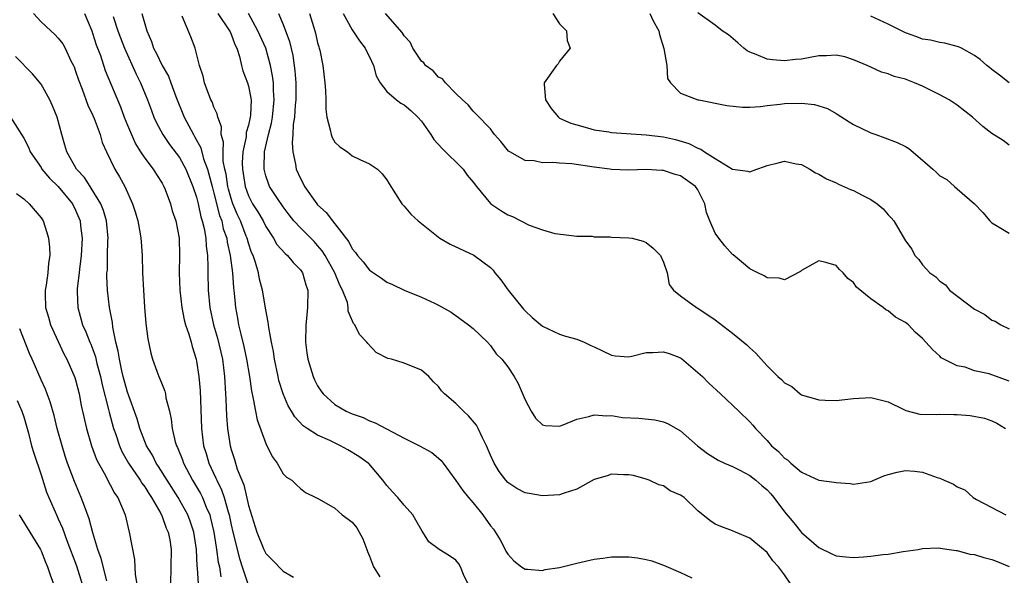
# Model space of a CAD drawing. Units: inches. Extents: x 2544000 to 2547000, y 1539000 to 1542000.
# Drawn here: x 2544887 to 2545000, y 1539610 to 1539674 of the extents above; entities that cross this region are included whole.
import ezdxf

# ---------------------------------------------------------------- set-up
doc = ezdxf.new("R2010")
doc.units = ezdxf.units.IN
doc.header["$MEASUREMENT"] = 0
doc.layers.add('LD25441539_2ft', color=43, linetype='Continuous')

msp = doc.modelspace()

# ---------------------------------------------------------------- linework, layer by layer
at = {"layer": 'LD25441539_2ft'}
for points, elevation in [([(2544888.12, 1539675), (2544889, 1539674.03), (2544890.12, 1539673), (2544890.59, 1539672.59), (2544891, 1539672.17), (2544891.51, 1539671.51), (2544891.78, 1539671), (2544892.46, 1539669.54), (2544892.74, 1539669), (2544892.82, 1539668.82), (2544893, 1539668.33), (2544893.32, 1539667.32), (2544893.74, 1539666.26), (2544894.41, 1539664.41), (2544895, 1539663.2), (2544895.15, 1539662.85), (2544895.83, 1539661), (2544896.09, 1539660.09), (2544896.58, 1539659), (2544897.54, 1539657), (2544898.09, 1539656.09), (2544898.69, 1539655), (2544899.59, 1539653), (2544899.93, 1539651.93), (2544900.2, 1539651), (2544900.47, 1539649.53), (2544900.56, 1539649), (2544900.58, 1539648.58), (2544900.7, 1539647), (2544900.75, 1539645), (2544900.84, 1539643), (2544900.97, 1539641.03), (2544901.14, 1539639.14), (2544901.36, 1539637.36), (2544901.71, 1539635.71), (2544901.89, 1539635), (2544902.39, 1539633.61), (2544902.62, 1539633), (2544902.75, 1539632.75), (2544903, 1539632.07), (2544903.31, 1539631.31), (2544903.39, 1539631), (2544903.45, 1539630.55), (2544903.85, 1539629), (2544904.07, 1539628.07), (2544904.17, 1539627), (2544904.53, 1539625.47), (2544904.68, 1539625), (2544904.79, 1539624.79), (2544905.36, 1539623.36), (2544905.47, 1539623), (2544906.54, 1539621), (2544907, 1539620.25), (2544907.46, 1539619.46), (2544907.68, 1539619), (2544908.12, 1539617.88), (2544908.51, 1539617), (2544908.62, 1539616.62), (2544908.98, 1539615), (2544909.25, 1539613.25), (2544909.3, 1539613), (2544909.51, 1539611.51), (2544909.64, 1539611), (2544909.82, 1539609.82)], 8752), ([(2544894.01, 1539675), (2544894.86, 1539673), (2544895, 1539672.63), (2544895.39, 1539671.39), (2544895.86, 1539670.14), (2544896.43, 1539668.43), (2544898.19, 1539664.19), (2544898.63, 1539663), (2544899, 1539662.08), (2544899.45, 1539661), (2544899.94, 1539659.94), (2544900.52, 1539659), (2544901, 1539658.26), (2544901.97, 1539657), (2544902.36, 1539656.36), (2544903, 1539655.38), (2544903.21, 1539655), (2544903.35, 1539654.65), (2544903.96, 1539653), (2544904.19, 1539652.19), (2544904.58, 1539651), (2544904.98, 1539649), (2544905.02, 1539647), (2544904.98, 1539645), (2544905.06, 1539643), (2544905.29, 1539641), (2544905.57, 1539639.57), (2544905.72, 1539639), (2544906.11, 1539637.89), (2544906.36, 1539637), (2544906.49, 1539636.49), (2544906.96, 1539635), (2544907, 1539634.77), (2544907.25, 1539633), (2544907.4, 1539631.4), (2544907.56, 1539627), (2544907.81, 1539625), (2544908.1, 1539624.1), (2544908.4, 1539623), (2544909.24, 1539621.24), (2544909.33, 1539621), (2544909.89, 1539619.89), (2544910.19, 1539619), (2544910.65, 1539617.35), (2544910.76, 1539617), (2544911, 1539615.83), (2544911.19, 1539615), (2544911.95, 1539611.95), (2544912.28, 1539611), (2544912.87, 1539609.13)], 8750), ([(2544897.36, 1539674.64), (2544897.89, 1539673), (2544898.19, 1539672.19), (2544898.65, 1539671), (2544899.99, 1539667.99), (2544900.49, 1539667), (2544901.32, 1539665), (2544901.77, 1539663.77), (2544902.06, 1539663), (2544902.35, 1539662.35), (2544903.08, 1539661), (2544903.86, 1539659.86), (2544905, 1539658.35), (2544905.74, 1539657), (2544906.57, 1539655), (2544907, 1539653.74), (2544907.19, 1539653), (2544907.5, 1539651.5), (2544907.66, 1539651), (2544907.88, 1539650.12), (2544908.06, 1539649), (2544908.1, 1539648.1), (2544908.26, 1539647), (2544908.31, 1539645.69), (2544908.3, 1539645), (2544908.34, 1539643), (2544908.53, 1539641), (2544908.97, 1539639), (2544909.43, 1539637.43), (2544909.99, 1539635), (2544910.24, 1539633), (2544910.36, 1539631), (2544910.37, 1539630.37), (2544910.47, 1539628.47), (2544910.59, 1539627), (2544910.88, 1539625), (2544911, 1539624.55), (2544911.39, 1539623.39), (2544911.71, 1539622.29), (2544912.23, 1539621), (2544912.46, 1539620.46), (2544913, 1539618.1), (2544913.96, 1539615), (2544914.77, 1539613), (2544915, 1539612.52), (2544915.77, 1539611.77), (2544917, 1539610.48), (2544918.19, 1539609.81)], 8748), ([(2544900.67, 1539675), (2544901.24, 1539673), (2544901.78, 1539671.78), (2544902.02, 1539671), (2544902.36, 1539670.36), (2544903, 1539669), (2544903.74, 1539667.74), (2544904.03, 1539667), (2544904.6, 1539665.4), (2544905.56, 1539663), (2544906.62, 1539661), (2544906.77, 1539660.77), (2544907.48, 1539659.48), (2544907.8, 1539658.2), (2544908.24, 1539657), (2544908.43, 1539656.43), (2544908.78, 1539655), (2544909, 1539654.23), (2544909.65, 1539651.65), (2544909.9, 1539651), (2544910.09, 1539650.09), (2544910.48, 1539649), (2544910.53, 1539648.54), (2544910.89, 1539647), (2544911.14, 1539645), (2544911.26, 1539643.26), (2544911.35, 1539642.65), (2544911.5, 1539641), (2544911.74, 1539639.74), (2544911.86, 1539639), (2544912.11, 1539637.89), (2544912.47, 1539636.47), (2544912.79, 1539635), (2544913.12, 1539633), (2544913.34, 1539631.34), (2544913.56, 1539630.44), (2544913.8, 1539629), (2544914, 1539628), (2544915, 1539625.25), (2544915.74, 1539623.74), (2544916.31, 1539623), (2544917, 1539621.75), (2544917.38, 1539621.38), (2544918.03, 1539621), (2544918.5, 1539620.5), (2544919, 1539620.07), (2544919.6, 1539619.6), (2544920.8, 1539619), (2544921.17, 1539618.83), (2544923, 1539617.77), (2544923.85, 1539617), (2544924.52, 1539616.52), (2544925, 1539616.14), (2544925.52, 1539615.52), (2544926.23, 1539614.23), (2544926.7, 1539613), (2544926.78, 1539612.78), (2544927, 1539612.24), (2544927.48, 1539611), (2544928.18, 1539609.82)], 8746), ([(2544938.42, 1539609), (2544937.88, 1539610.12), (2544937.52, 1539611), (2544937.32, 1539611.32), (2544937, 1539611.75), (2544936.25, 1539612.25), (2544935.05, 1539613), (2544933.88, 1539613.88), (2544933.19, 1539615), (2544933.1, 1539615.1), (2544932.37, 1539616.37), (2544932.03, 1539617), (2544931, 1539618.14), (2544930.28, 1539619), (2544929.66, 1539619.66), (2544929, 1539620.4), (2544928.56, 1539621), (2544926.93, 1539622.93), (2544926.85, 1539623), (2544925.77, 1539623.77), (2544924.51, 1539624.51), (2544923.65, 1539625), (2544922.4, 1539625.6), (2544921, 1539626.24), (2544919.8, 1539627), (2544919.32, 1539627.32), (2544918.35, 1539628.35), (2544917.98, 1539629), (2544917.61, 1539629.61), (2544917, 1539631), (2544916.53, 1539632.53), (2544916.42, 1539633), (2544916.01, 1539635), (2544915.89, 1539635.89), (2544915.65, 1539637), (2544915.34, 1539638.66), (2544915.29, 1539639.29), (2544915, 1539640.71), (2544914.62, 1539643), (2544914.28, 1539644.28), (2544914.15, 1539645), (2544913.82, 1539646.18), (2544913.53, 1539647), (2544913.36, 1539647.36), (2544913, 1539648.44), (2544912.84, 1539649), (2544912.75, 1539649.25), (2544912.07, 1539651), (2544911.72, 1539651.72), (2544911.2, 1539653), (2544911, 1539653.6), (2544910.68, 1539654.68), (2544910.6, 1539655), (2544910.4, 1539656.4), (2544910.26, 1539657), (2544910.09, 1539657.91), (2544910.06, 1539659), (2544910.11, 1539660.11), (2544909.85, 1539661), (2544909.88, 1539661.88), (2544909.45, 1539663), (2544909.38, 1539663.38), (2544909, 1539664.15), (2544908.78, 1539664.78), (2544908.66, 1539665), (2544907.91, 1539667), (2544907.75, 1539667.75), (2544907.34, 1539669), (2544907, 1539670.39), (2544906.82, 1539671), (2544906.32, 1539672.32), (2544905.31, 1539674.69)], 8744), ([(2544909.45, 1539675), (2544910.82, 1539673), (2544910.87, 1539672.87), (2544911, 1539672.6), (2544911.43, 1539671.43), (2544911.66, 1539671), (2544911.97, 1539670.03), (2544912.19, 1539669), (2544912.36, 1539668.36), (2544912.88, 1539667), (2544913, 1539666.6), (2544913.3, 1539665), (2544913.23, 1539663.23), (2544913.21, 1539663), (2544913, 1539662.09), (2544912.75, 1539661.25), (2544912.73, 1539660.73), (2544912.36, 1539659), (2544912.27, 1539657.73), (2544912.29, 1539657), (2544912.6, 1539655), (2544913, 1539653.91), (2544913.48, 1539653), (2544914.07, 1539652.07), (2544914.69, 1539651), (2544915, 1539650.37), (2544915.89, 1539649), (2544916.29, 1539648.29), (2544917.23, 1539647.23), (2544917.52, 1539647), (2544918.18, 1539646.18), (2544919, 1539645.35), (2544919.24, 1539645), (2544919.63, 1539643.63), (2544919.85, 1539643), (2544919.83, 1539641), (2544919.72, 1539639.72), (2544919.62, 1539639), (2544919.58, 1539637), (2544919.74, 1539635.74), (2544919.85, 1539635), (2544920.47, 1539633), (2544920.63, 1539632.63), (2544921, 1539631.92), (2544921.36, 1539631.36), (2544921.63, 1539631), (2544923, 1539629.77), (2544924.3, 1539629), (2544925, 1539628.68), (2544926.25, 1539628.25), (2544927, 1539627.89), (2544927.66, 1539627.66), (2544931, 1539625.89), (2544932.79, 1539625), (2544934.22, 1539624.22), (2544935, 1539623.58), (2544935.31, 1539623.31), (2544935.53, 1539623), (2544937, 1539620.97), (2544937.81, 1539619.81), (2544938.46, 1539619), (2544939, 1539618.39), (2544940.1, 1539617), (2544941, 1539615.74), (2544941.34, 1539615.34), (2544942.1, 1539614.1), (2544942.71, 1539613), (2544942.79, 1539612.79), (2544943, 1539612.45), (2544943.69, 1539611.69), (2544944.59, 1539611), (2544945, 1539610.72), (2544945.27, 1539610.73), (2544947, 1539610.57), (2544947.33, 1539610.67), (2544949, 1539610.93), (2544951, 1539611.43), (2544953, 1539611.87), (2544953.99, 1539611.99), (2544955, 1539612.14), (2544956.13, 1539612.13), (2544957, 1539612.15), (2544958.02, 1539612.02), (2544959, 1539611.85), (2544959.67, 1539611.67), (2544961, 1539611.19), (2544963, 1539610.34), (2544964.29, 1539609.71)], 8742), ([(2544975.75, 1539609), (2544975, 1539610.07), (2544974.33, 1539611), (2544973.68, 1539611.68), (2544973, 1539612.63), (2544972.58, 1539613), (2544971, 1539614.32), (2544969.33, 1539615), (2544969, 1539615.15), (2544967.65, 1539615.65), (2544967, 1539615.94), (2544966.36, 1539616.36), (2544965, 1539617.47), (2544963.4, 1539619), (2544963.16, 1539619.16), (2544963, 1539619.28), (2544961.8, 1539619.8), (2544961, 1539620.36), (2544960.47, 1539620.47), (2544959.36, 1539621), (2544959, 1539621.14), (2544957.54, 1539621.54), (2544957, 1539621.65), (2544956.38, 1539621.62), (2544955, 1539621.71), (2544954.48, 1539621.52), (2544953, 1539621.1), (2544951, 1539619.96), (2544949.51, 1539619.51), (2544949, 1539619.31), (2544947, 1539619.21), (2544945.46, 1539619.46), (2544945, 1539619.55), (2544944.06, 1539620.06), (2544943, 1539620.75), (2544942.78, 1539621), (2544942.02, 1539622.02), (2544941.41, 1539623), (2544941, 1539623.91), (2544940.55, 1539625), (2544940.08, 1539625.92), (2544939.59, 1539627), (2544939.39, 1539627.39), (2544938.47, 1539628.47), (2544937.86, 1539629), (2544937, 1539629.87), (2544935.66, 1539631), (2544935.35, 1539631.35), (2544935, 1539631.86), (2544934.41, 1539632.41), (2544933.86, 1539633), (2544933, 1539633.74), (2544931, 1539634.54), (2544929.55, 1539635), (2544929.11, 1539635.11), (2544927.79, 1539635.79), (2544926.82, 1539636.82), (2544926.7, 1539637), (2544925.85, 1539637.85), (2544925.3, 1539639), (2544925.15, 1539639.15), (2544924.55, 1539640.56), (2544924.55, 1539641), (2544924.44, 1539641.56), (2544923.89, 1539643), (2544923.56, 1539643.56), (2544922.98, 1539645), (2544921.86, 1539647), (2544921.54, 1539647.54), (2544921, 1539648.18), (2544920.61, 1539648.61), (2544919, 1539650.2), (2544918.26, 1539651), (2544917.7, 1539651.7), (2544917, 1539652.65), (2544916.28, 1539653.72), (2544915.45, 1539655), (2544915.32, 1539655.32), (2544915, 1539656.24), (2544914.8, 1539657), (2544914.82, 1539657.18), (2544914.86, 1539659), (2544915.31, 1539661), (2544915.67, 1539662.33), (2544915.77, 1539663), (2544915.98, 1539665), (2544915.9, 1539666.1), (2544915.89, 1539667), (2544915.79, 1539667.79), (2544915.56, 1539669), (2544915, 1539671), (2544914.1, 1539673), (2544913.02, 1539675)], 8740), ([(2544916.49, 1539675), (2544917, 1539673.75), (2544917.75, 1539671.75), (2544918.13, 1539670.13), (2544918.37, 1539668.37), (2544918.46, 1539667), (2544918.46, 1539665), (2544918.4, 1539664.4), (2544918.31, 1539663), (2544918.17, 1539662.17), (2544918.13, 1539661), (2544918.04, 1539660.04), (2544918.12, 1539659), (2544918.43, 1539657.57), (2544918.51, 1539657), (2544919, 1539655.91), (2544919.33, 1539655.33), (2544919.48, 1539655), (2544920.89, 1539653), (2544921, 1539652.87), (2544921.98, 1539651.98), (2544922.72, 1539651), (2544923, 1539650.68), (2544924.6, 1539648.6), (2544925, 1539647.78), (2544925.37, 1539647.37), (2544925.61, 1539647), (2544926.27, 1539646.27), (2544927, 1539645.32), (2544927.46, 1539645), (2544928.39, 1539644.39), (2544929, 1539643.94), (2544929.66, 1539643.66), (2544931, 1539643), (2544933, 1539642.19), (2544934.51, 1539641.49), (2544935, 1539641.28), (2544936.46, 1539640.46), (2544938.46, 1539639), (2544939, 1539638.56), (2544940.64, 1539637), (2544941, 1539636.59), (2544941.65, 1539635.65), (2544942.3, 1539635), (2544943, 1539634.11), (2544943.74, 1539633), (2544944.2, 1539632.2), (2544945, 1539630.3), (2544945.7, 1539629), (2544946.2, 1539628.2), (2544947, 1539627.42), (2544947.33, 1539627.33), (2544949, 1539627.27), (2544949.41, 1539627.41), (2544951, 1539628.06), (2544952.37, 1539628.37), (2544953, 1539628.57), (2544954.45, 1539628.45), (2544955, 1539628.48), (2544956.28, 1539628.28), (2544958.17, 1539628.17), (2544960, 1539628), (2544961, 1539627.75), (2544961.54, 1539627.54), (2544963, 1539626.72), (2544964.94, 1539625), (2544966.11, 1539624.11), (2544967.34, 1539623.34), (2544968.07, 1539623), (2544969, 1539622.59), (2544969.83, 1539622.17), (2544971, 1539621.54), (2544971.7, 1539621), (2544972.39, 1539620.39), (2544973, 1539619.9), (2544973.43, 1539619.43), (2544973.78, 1539619), (2544975, 1539617.34), (2544976.08, 1539616.08), (2544977, 1539614.98), (2544979, 1539613.21), (2544980.5, 1539612.5), (2544981, 1539612.25), (2544982.13, 1539612.13), (2544983, 1539612.08), (2544984.14, 1539612.14), (2544985, 1539612.22), (2544986.4, 1539612.4), (2544987, 1539612.46), (2544988.76, 1539612.76), (2544990.47, 1539613), (2544991, 1539613.1), (2544992.8, 1539613.2), (2544994.06, 1539613), (2544994.89, 1539612.89), (2544995, 1539612.89), (2544996.47, 1539612.47), (2544997, 1539612.4), (2544998.07, 1539612.07), (2544999, 1539611.84), (2544999.62, 1539611.62), (2545001.02, 1539611.02)], 8738), ([(2544920.07, 1539675), (2544920.67, 1539673), (2544920.74, 1539672.74), (2544921, 1539671.6), (2544921.13, 1539671.13), (2544921.18, 1539671), (2544921.24, 1539670.76), (2544921.6, 1539669), (2544921.83, 1539667), (2544921.9, 1539666.1), (2544921.94, 1539665), (2544921.95, 1539663.95), (2544922.06, 1539663), (2544922.46, 1539661.54), (2544922.55, 1539661), (2544922.67, 1539660.67), (2544923, 1539660.13), (2544923.57, 1539659.57), (2544924.44, 1539659), (2544925, 1539658.54), (2544925.89, 1539658.11), (2544927, 1539657.6), (2544927.92, 1539657), (2544928.45, 1539656.45), (2544929, 1539655.78), (2544929.29, 1539655.29), (2544930.73, 1539653), (2544931, 1539652.72), (2544931.8, 1539651.8), (2544932.62, 1539651), (2544933, 1539650.71), (2544935.12, 1539649), (2544936.33, 1539648.33), (2544939.06, 1539647.06), (2544941, 1539645.63), (2544941.31, 1539645.31), (2544941.52, 1539645), (2544942.2, 1539644.2), (2544943.06, 1539643), (2544944.81, 1539640.81), (2544945, 1539640.6), (2544945.82, 1539639.82), (2544947, 1539638.85), (2544949, 1539637.92), (2544949.69, 1539637.69), (2544951, 1539637.33), (2544951.85, 1539637), (2544952.61, 1539636.61), (2544953, 1539636.44), (2544953.96, 1539635.96), (2544955, 1539635.48), (2544955.41, 1539635.41), (2544957, 1539635.3), (2544957.35, 1539635.35), (2544959, 1539635.77), (2544959.78, 1539635.78), (2544961, 1539635.88), (2544961.67, 1539635.67), (2544963, 1539635.15), (2544963.09, 1539635.09), (2544965, 1539633.46), (2544965.51, 1539633), (2544966.25, 1539632.25), (2544967.63, 1539631), (2544969.74, 1539629), (2544971, 1539627.77), (2544971.37, 1539627.37), (2544971.67, 1539627), (2544973, 1539625.59), (2544973.52, 1539625), (2544974.32, 1539624.32), (2544975, 1539623.58), (2544975.36, 1539623.36), (2544975.73, 1539623), (2544977, 1539621.93), (2544979, 1539621), (2544980.78, 1539620.78), (2544981, 1539620.73), (2544982.62, 1539620.62), (2544983, 1539620.57), (2544985, 1539620.85), (2544986.5, 1539621.5), (2544987, 1539621.67), (2544988.04, 1539621.96), (2544989, 1539622.13), (2544990.06, 1539622.06), (2544991, 1539621.96), (2544992.68, 1539621.32), (2544993, 1539621.26), (2544993.48, 1539621), (2544994.55, 1539620.55), (2544995, 1539620.23), (2544995.89, 1539619.89), (2544996.85, 1539619), (2544997.23, 1539618.77), (2545000.62, 1539617)], 8736), ([(2544923.97, 1539675), (2544925, 1539673.13), (2544925.83, 1539671.83), (2544926.5, 1539671), (2544926.65, 1539670.65), (2544927, 1539670.01), (2544927.47, 1539669), (2544927.79, 1539667.79), (2544928.22, 1539667), (2544929, 1539665.98), (2544930.14, 1539665), (2544930.63, 1539664.63), (2544931, 1539664.45), (2544931.79, 1539663.79), (2544932.6, 1539663), (2544933, 1539662.55), (2544934.09, 1539661), (2544934.44, 1539660.44), (2544935.4, 1539659.4), (2544937.84, 1539657), (2544938.32, 1539656.32), (2544939, 1539655.5), (2544939.39, 1539655), (2544941, 1539653.04), (2544941.04, 1539653), (2544942.2, 1539652.2), (2544943, 1539651.72), (2544943.53, 1539651.53), (2544945.49, 1539650.51), (2544947, 1539649.99), (2544948.43, 1539649.57), (2544949.44, 1539649.44), (2544951, 1539649.26), (2544952.77, 1539649.23), (2544953, 1539649.17), (2544954.83, 1539649.17), (2544955, 1539649.14), (2544957, 1539649.07), (2544957.39, 1539649), (2544958.67, 1539648.67), (2544959, 1539648.52), (2544959.84, 1539647.84), (2544960.67, 1539647), (2544961, 1539646.22), (2544961.43, 1539645), (2544961.67, 1539643.67), (2544962.17, 1539643), (2544963, 1539642.36), (2544964.84, 1539641), (2544965, 1539640.93), (2544967, 1539639.58), (2544969, 1539638.04), (2544970.66, 1539636.66), (2544971, 1539636.32), (2544971.71, 1539635.71), (2544972.32, 1539635), (2544973, 1539634.25), (2544974.25, 1539633), (2544974.66, 1539632.66), (2544975, 1539632.29), (2544975.85, 1539631.85), (2544976.84, 1539631), (2544977, 1539630.89), (2544979, 1539630.3), (2544979.71, 1539630.29), (2544981, 1539630.23), (2544983, 1539630.45), (2544985, 1539630.57), (2544987, 1539630.06), (2544988.81, 1539629.19), (2544989.06, 1539629.06), (2544990.66, 1539628.66), (2544992.6, 1539628.6), (2544993, 1539628.65), (2544994.62, 1539628.62), (2544995, 1539628.62), (2544996.49, 1539628.49), (2544998.17, 1539628.17), (2544999, 1539627.87), (2544999.6, 1539627.6), (2545000.6, 1539627)], 8734), ([(2545001, 1539632.46), (2544998.7, 1539633.3), (2544997, 1539633.68), (2544995.93, 1539634.07), (2544995, 1539634.23), (2544993.44, 1539635), (2544993.16, 1539635.16), (2544993, 1539635.36), (2544992.15, 1539636.15), (2544991.38, 1539637), (2544991, 1539637.4), (2544990.15, 1539638.15), (2544989.38, 1539639), (2544989.15, 1539639.15), (2544989, 1539639.27), (2544987.87, 1539639.87), (2544987, 1539640.61), (2544986.73, 1539640.73), (2544986.45, 1539641), (2544985, 1539642), (2544983.36, 1539643.36), (2544983, 1539643.87), (2544982.33, 1539644.33), (2544981.8, 1539645), (2544981.39, 1539645.39), (2544981, 1539645.87), (2544979.79, 1539646.21), (2544979, 1539646.39), (2544977, 1539645.26), (2544976.85, 1539645.15), (2544975, 1539644.19), (2544974.38, 1539644.38), (2544973, 1539644.41), (2544972.66, 1539644.66), (2544971.93, 1539645), (2544971, 1539645.46), (2544969.08, 1539647.08), (2544969, 1539647.13), (2544968.13, 1539648.13), (2544967.4, 1539649), (2544967, 1539649.6), (2544966.36, 1539651), (2544965.98, 1539651.98), (2544965.79, 1539653), (2544965.51, 1539653.51), (2544965, 1539654.6), (2544964.73, 1539655), (2544963, 1539656.24), (2544962.37, 1539656.37), (2544961, 1539656.85), (2544960.84, 1539656.84), (2544959, 1539656.96), (2544957, 1539656.88), (2544955, 1539656.96), (2544954.79, 1539657), (2544953, 1539657.22), (2544950.4, 1539657.6), (2544949, 1539657.69), (2544948.23, 1539657.77), (2544947, 1539657.73), (2544946.05, 1539657.95), (2544945, 1539658), (2544943.22, 1539659), (2544943.09, 1539659.09), (2544942.21, 1539660.21), (2544941.47, 1539661), (2544941.29, 1539661.29), (2544941, 1539661.68), (2544939.36, 1539663.36), (2544939, 1539663.7), (2544938.42, 1539664.42), (2544937.77, 1539665), (2544937, 1539665.74), (2544935.78, 1539667), (2544935.45, 1539667.45), (2544935, 1539667.64), (2544934.36, 1539668.36), (2544933.48, 1539669), (2544933.29, 1539669.29), (2544933, 1539669.51), (2544932, 1539671), (2544931.69, 1539671.69), (2544931, 1539672.41), (2544930.8, 1539672.8), (2544928.87, 1539675)], 8732), ([(2544948.22, 1539675), (2544949, 1539673.82), (2544949.78, 1539673), (2544949.89, 1539671.89), (2544950.22, 1539671), (2544949, 1539669.49), (2544948.82, 1539669.18), (2544948.65, 1539669), (2544947.22, 1539667), (2544947.22, 1539666.78), (2544947.36, 1539665), (2544948.01, 1539664.01), (2544948.85, 1539663), (2544949, 1539662.91), (2544950.31, 1539662.31), (2544951, 1539662.11), (2544952.21, 1539661.79), (2544953, 1539661.55), (2544954.69, 1539661.31), (2544955, 1539661.24), (2544959, 1539660.96), (2544961, 1539660.72), (2544962.41, 1539660.41), (2544963.96, 1539659.96), (2544965, 1539659.41), (2544965.32, 1539659.32), (2544965.77, 1539659), (2544967, 1539658.22), (2544969, 1539656.98), (2544970.78, 1539656.78), (2544971, 1539656.68), (2544971.82, 1539657), (2544972.7, 1539657.3), (2544973, 1539657.42), (2544974.28, 1539657.72), (2544975, 1539657.93), (2544976.37, 1539657.63), (2544977, 1539657.53), (2544977.93, 1539657), (2544978.59, 1539656.59), (2544979, 1539656.41), (2544979.86, 1539655.86), (2544981, 1539655.41), (2544981.25, 1539655.25), (2544982.64, 1539654.64), (2544983, 1539654.53), (2544984.01, 1539653.99), (2544985, 1539653.49), (2544985.73, 1539653), (2544986.42, 1539652.42), (2544987, 1539651.71), (2544987.37, 1539651.37), (2544987.66, 1539651), (2544988.9, 1539648.9), (2544989, 1539648.71), (2544989.73, 1539647.73), (2544990.1, 1539647), (2544990.54, 1539646.54), (2544991, 1539645.91), (2544991.82, 1539645), (2544992.53, 1539644.53), (2544993, 1539644.05), (2544993.63, 1539643.63), (2544994.12, 1539643), (2544997, 1539640.81), (2544998.18, 1539640.18), (2544999, 1539639.54), (2544999.4, 1539639.4), (2545000.03, 1539639), (2545001, 1539638.53)], 8730), ([(2544959.42, 1539675), (2544959.83, 1539674.17), (2544960.46, 1539673), (2544960.57, 1539672.57), (2544961.05, 1539670.95), (2544961.39, 1539669), (2544961.49, 1539667.49), (2544961.83, 1539667), (2544963, 1539665.79), (2544965, 1539665.02), (2544965.09, 1539665), (2544968.35, 1539664.35), (2544970.16, 1539664.16), (2544971, 1539664.18), (2544972.25, 1539664.25), (2544973, 1539664.36), (2544974.53, 1539664.53), (2544975, 1539664.6), (2544977, 1539664.64), (2544978.48, 1539664.48), (2544979, 1539664.33), (2544980, 1539664), (2544981, 1539663.44), (2544982.49, 1539662.49), (2544983, 1539662.18), (2544985, 1539661.2), (2544985.6, 1539661), (2544986.62, 1539660.62), (2544988.07, 1539660.07), (2544989, 1539659.61), (2544989.39, 1539659.39), (2544991, 1539658.05), (2544992.17, 1539657), (2544992.62, 1539656.62), (2544993, 1539656.24), (2544993.79, 1539655.79), (2544994.67, 1539655), (2544995, 1539654.73), (2544996.99, 1539652.99), (2544997.98, 1539651.98), (2544998.76, 1539651), (2544999, 1539650.78), (2544999.48, 1539650.52), (2545001, 1539649.58)], 8728), ([(2545001, 1539659.76), (2545000.3, 1539660.3), (2544999, 1539661.12), (2544997.95, 1539661.95), (2544996.75, 1539663), (2544995, 1539664.4), (2544994.63, 1539664.63), (2544994.08, 1539665), (2544993, 1539665.6), (2544991.77, 1539666.23), (2544991, 1539666.6), (2544990.07, 1539667), (2544989.29, 1539667.29), (2544989, 1539667.42), (2544987.7, 1539667.7), (2544987, 1539668.01), (2544986.23, 1539668.23), (2544985, 1539668.78), (2544984.58, 1539669), (2544983, 1539669.65), (2544981.98, 1539669.98), (2544981, 1539670.18), (2544979.88, 1539670.12), (2544979, 1539670.12), (2544977, 1539669.74), (2544976.3, 1539669.7), (2544975, 1539669.54), (2544973.63, 1539669.63), (2544973, 1539669.74), (2544971.72, 1539670.28), (2544971, 1539670.53), (2544970.7, 1539670.7), (2544970.3, 1539671), (2544969.62, 1539671.62), (2544968.52, 1539672.52), (2544967.79, 1539673), (2544967, 1539673.66), (2544965, 1539675.08)], 8726), ([(2545001, 1539666.97), (2544999.89, 1539667.89), (2544999, 1539668.54), (2544998.75, 1539668.75), (2544998.43, 1539669), (2544997.67, 1539669.67), (2544997, 1539670.16), (2544995.5, 1539671), (2544995.15, 1539671.15), (2544995, 1539671.2), (2544993.56, 1539671.56), (2544993, 1539671.66), (2544991.92, 1539671.92), (2544991, 1539672.05), (2544990.31, 1539672.31), (2544989, 1539672.75), (2544987, 1539673.76), (2544985, 1539674.69)], 8724), ([(2544907.22, 1539609), (2544907.11, 1539610.89), (2544907.08, 1539611.08), (2544906.99, 1539613), (2544906.68, 1539615), (2544906.27, 1539616.27), (2544905.99, 1539617), (2544904.87, 1539619), (2544903.59, 1539621), (2544902.6, 1539622.6), (2544902.33, 1539623), (2544901.9, 1539623.9), (2544901.22, 1539625), (2544900.44, 1539627), (2544900.12, 1539628.12), (2544899, 1539631.19), (2544898.51, 1539633), (2544898.35, 1539633.65), (2544898.07, 1539635), (2544897.94, 1539635.94), (2544897.67, 1539637), (2544897.3, 1539638.7), (2544897.25, 1539639.25), (2544896.92, 1539641), (2544896.7, 1539643), (2544896.62, 1539644.62), (2544896.63, 1539645), (2544896.67, 1539645.33), (2544896.69, 1539647), (2544896.73, 1539648.73), (2544896.75, 1539649), (2544896.58, 1539651), (2544896.23, 1539652.23), (2544895.92, 1539653), (2544894.81, 1539654.81), (2544894.67, 1539655), (2544894.03, 1539656.03), (2544893.12, 1539657), (2544891.98, 1539659), (2544891.77, 1539659.77), (2544891.41, 1539661), (2544890.86, 1539663), (2544890.34, 1539664.34), (2544890, 1539665), (2544889, 1539666.82), (2544888.03, 1539668.03), (2544886.04, 1539670.04)], 8754), ([(2544885.46, 1539663), (2544887, 1539660.59), (2544887.54, 1539659.54), (2544887.76, 1539659), (2544889, 1539657.18), (2544889.11, 1539657), (2544889.97, 1539655.97), (2544891, 1539655), (2544892.63, 1539653), (2544893, 1539652.26), (2544893.37, 1539651.37), (2544893.52, 1539651), (2544893.57, 1539650.43), (2544893.74, 1539649), (2544893.63, 1539647), (2544893.44, 1539645.44), (2544893.4, 1539645), (2544893.18, 1539643.18), (2544893.18, 1539643), (2544893.19, 1539642.81), (2544893.24, 1539641), (2544893.79, 1539639), (2544894.18, 1539638.18), (2544894.63, 1539637), (2544894.75, 1539636.75), (2544895, 1539636.12), (2544895.3, 1539635.3), (2544895.47, 1539634.53), (2544895.87, 1539633), (2544896.06, 1539632.06), (2544896.8, 1539629.2), (2544896.87, 1539628.87), (2544897.38, 1539627), (2544897.6, 1539626.4), (2544898.06, 1539625), (2544898.34, 1539624.34), (2544899.12, 1539623), (2544900.48, 1539621), (2544900.66, 1539620.66), (2544901, 1539620.23), (2544901.46, 1539619.46), (2544901.78, 1539619), (2544902.85, 1539617.15), (2544903, 1539616.82), (2544903.48, 1539615.48), (2544903.71, 1539615), (2544903.89, 1539614.11), (2544904.07, 1539613), (2544904.03, 1539611), (2544903.97, 1539609)], 8756), ([(2544886.17, 1539654.17), (2544887, 1539653.56), (2544887.62, 1539653), (2544889, 1539651.36), (2544889.23, 1539651), (2544889.68, 1539649.68), (2544889.87, 1539649), (2544889.99, 1539647.99), (2544890.01, 1539647), (2544889.87, 1539646.13), (2544889.78, 1539645), (2544889.59, 1539643.59), (2544889.47, 1539643), (2544889.46, 1539642.54), (2544889.52, 1539641), (2544889.86, 1539639.86), (2544890.1, 1539639), (2544891.64, 1539635.64), (2544892, 1539635), (2544892.91, 1539632.91), (2544893, 1539632.62), (2544893.4, 1539631), (2544893.65, 1539629.65), (2544894.01, 1539628.01), (2544894.26, 1539627), (2544894.85, 1539625), (2544895.42, 1539623.42), (2544895.64, 1539623), (2544896.45, 1539621.55), (2544896.81, 1539620.81), (2544897, 1539620.48), (2544897.5, 1539619.5), (2544897.87, 1539619), (2544898.73, 1539617), (2544899.16, 1539615.16), (2544899.21, 1539615), (2544899.83, 1539611.83), (2544899.89, 1539610.11), (2544900.07, 1539609)], 8758), ([(2544896.62, 1539609.38), (2544895.96, 1539611.96), (2544895.58, 1539613), (2544895, 1539614.91), (2544894.56, 1539616.56), (2544894.01, 1539617.99), (2544893.64, 1539619), (2544892.86, 1539620.86), (2544892.08, 1539623), (2544891.8, 1539623.8), (2544891.43, 1539625), (2544890.88, 1539627), (2544890.51, 1539628.51), (2544890.07, 1539630.07), (2544889.71, 1539631), (2544889.53, 1539631.53), (2544889, 1539632.63), (2544887.96, 1539635), (2544887.68, 1539635.68), (2544886.53, 1539638.53)], 8760), ([(2544886.23, 1539630.23), (2544886.79, 1539629), (2544887, 1539628.36), (2544887.55, 1539626.45), (2544887.91, 1539625), (2544888.15, 1539624.15), (2544889, 1539621.64), (2544889.64, 1539619.64), (2544889.9, 1539619), (2544890.78, 1539617), (2544891, 1539616.56), (2544891.47, 1539615.47), (2544891.98, 1539614.02), (2544893.09, 1539611.09), (2544893.76, 1539609)], 8762), ([(2544886.46, 1539617), (2544887.7, 1539615), (2544888.92, 1539613), (2544889, 1539612.83), (2544889.52, 1539611.52), (2544889.74, 1539611), (2544890.05, 1539610.05), (2544891, 1539607.56)], 8764)]:
    msp.add_lwpolyline(points, dxfattribs=dict(at, elevation=elevation))

doc.saveas('drawing.dxf')
